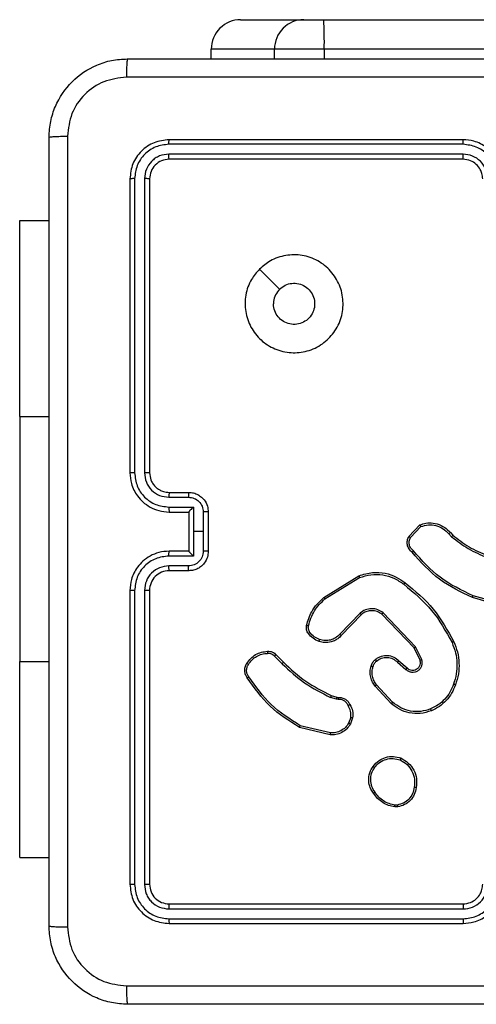
# Model space of a CAD drawing. Units: millimetres. Extents: x -4534 to 4839, y -3372 to 4784.
# Drawn here: x -543 to -496, y 3107 to 3207 of the extents above; entities that cross this region are included whole.
import ezdxf

# ---------------------------------------------------------------- set-up
doc = ezdxf.new("R2010")
doc.units = ezdxf.units.MM
doc.layers.add('Toestel 2D', color=7, linetype='Continuous', lineweight=20)

# ---------------------------------------------------------------- blocks, each defined once
blk = doc.blocks.new('1437')
at = {"color": 7, "linetype": 'Continuous', "lineweight": 25}
for p, q in [((1770.257, 682.848), (1770.902, 682.848)), ((1770.902, 682.848), (1771.105, 682.848)), ((1771.105, 682.848), (1815.535, 682.848)), ((1770.602, 682.548), (1769.957, 682.548)), ((1769.957, 682.448), (1769.957, 682.548)), ((1771.111, 682.548), (1770.602, 682.548)), ((1815.54, 682.548), (1771.111, 682.548)), ((1772.527, 681.623), (1769.527, 681.623)), ((1772.527, 681.576), (1769.525, 681.576)), ((1772.527, 681.476), (1769.525, 681.476)), ((1772.527, 681.423), (1769.527, 681.423)), ((1769.127, 681.223), (1769.127, 678.223)), ((1769.175, 681.226), (1769.175, 678.224)), ((1769.275, 681.226), (1769.275, 678.224)), ((1769.327, 681.223), (1769.327, 678.223)), ((1768.002, 680.798), (1768.302, 680.798)), ((1768.002, 678.798), (1768.002, 680.798)), ((1770.449, 680.302), (1770.654, 680.097)), ((1768.002, 678.798), (1768.002, 676.298)), ((1769.525, 677.974), (1769.725, 677.974)), ((1769.527, 678.023), (1769.727, 678.023)), ((1769.525, 677.874), (1769.775, 677.874)), ((1769.775, 677.874), (1769.775, 677.623)), ((1769.527, 677.823), (1769.727, 677.823)), ((1769.727, 677.823), (1769.727, 677.823)), ((1769.727, 677.823), (1769.727, 677.423)), ((1769.875, 677.824), (1769.875, 677.623)), ((1769.927, 677.823), (1769.927, 677.423)), ((1771.973, 677.573), (1772.086, 677.692)), ((1771.99, 677.563), (1772.096, 677.674)), ((1769.775, 677.623), (1769.775, 677.373)), ((1769.875, 677.623), (1769.775, 677.623)), ((1769.875, 677.623), (1769.875, 677.423)), ((1772.381, 677.601), (1772.41, 677.571)), ((1772.397, 677.613), (1772.423, 677.587)), ((1769.775, 677.373), (1769.525, 677.373)), ((1769.727, 677.423), (1769.527, 677.423)), ((1769.727, 677.423), (1769.727, 677.423)), ((1769.725, 677.273), (1769.525, 677.273)), ((1769.727, 677.223), (1769.527, 677.223)), ((1771.105, 676.952), (1771.464, 677.172)), ((1771.117, 676.936), (1771.471, 677.154)), ((1769.127, 677.023), (1769.127, 674.023)), ((1769.175, 677.023), (1769.175, 674.021)), ((1769.275, 677.023), (1769.275, 674.021)), ((1769.327, 677.023), (1769.327, 674.023)), ((1772.978, 676.849), (1772.623, 676.949)), ((1772.982, 676.869), (1772.629, 676.968)), ((1771.476, 676.791), (1771.268, 676.575)), ((1771.489, 676.776), (1771.284, 676.562)), ((1772.027, 676.437), (1771.699, 676.779)), ((1772.043, 676.448), (1771.711, 676.795)), ((1772.088, 676.312), (1772.027, 676.437)), ((1772.106, 676.318), (1772.043, 676.448)), ((1768.002, 674.298), (1768.002, 676.298)), ((1770.602, 676.351), (1770.679, 676.274)), ((1770.618, 676.365), (1770.693, 676.289)), ((1771.858, 676.29), (1771.943, 676.217)), ((1771.872, 676.305), (1771.957, 676.232)), ((1771.794, 675.868), (1771.629, 676.046)), ((1771.808, 675.883), (1771.644, 676.059)), ((1771.235, 675.913), (1771.173, 675.931)), ((1771.182, 675.95), (1771.238, 675.933)), ((1771.252, 675.911), (1771.235, 675.913)), ((1771.238, 675.933), (1771.253, 675.931)), ((1771.38, 675.727), (1771.359, 675.669)), ((1771.4, 675.723), (1771.377, 675.66)), ((1771.172, 675.549), (1770.857, 675.624)), ((1771.174, 675.569), (1770.865, 675.642)), ((1771.86, 674.813), (1771.83, 674.813)), ((1771.857, 674.832), (1771.833, 674.832)), ((1768.002, 674.298), (1768.302, 674.298)), ((1769.525, 673.771), (1772.527, 673.771)), ((1769.527, 673.823), (1772.527, 673.823)), ((1769.525, 673.671), (1772.527, 673.671)), ((1769.527, 673.623), (1772.527, 673.623))]:
    blk.add_line(p, q, dxfattribs=at)
at = {"color": 8, "linetype": 'Continuous', "lineweight": 25}
for p, q in [((1770.602, 682.448), (1770.602, 682.548)), ((1771.111, 682.448), (1771.111, 682.548)), ((1768.002, 678.798), (1768.302, 678.798)), ((1768.002, 676.298), (1768.302, 676.298))]:
    blk.add_line(p, q, dxfattribs=at)
at = {"color": 7, "linetype": 'Continuous', "lineweight": 25}
for centre, radius, start, end in [((1770.257, 682.548), 0.3, 89.9997, 180.0025), ((1770.902, 682.548), 0.3, 89.9952, 180.0025), ((1766.784, 682.624), 4.327, 359.0012, 2.9749), ((1769.527, 677.023), 0.2, 89.9923, 180.0042)]:
    blk.add_arc(centre, radius, start, end, dxfattribs=at)
for points, knots in [([(1768.302, 681.648), (1768.305, 681.703), (1768.312, 681.81), (1768.377, 682.011), (1768.522, 682.228), (1768.74, 682.374), (1768.94, 682.439), (1769.048, 682.445), (1769.102, 682.448)], [0, 0, 0, 0, 0.130359, 0.257319, 0.499992, 0.742414, 0.869439, 1, 1, 1, 1]), ([(1769.102, 682.448), (1769.101, 682.446), (1769.098, 682.44), (1769.095, 682.397), (1769.092, 682.336), (1769.092, 682.286), (1769.091, 682.261)], [0, 0, 0, 0, 0.249937, 0.499891, 0.749583, 1, 1, 1, 1]), ([(1769.102, 682.448), (1769.996, 682.448), (1771.784, 682.448), (1774.47, 682.448), (1776.258, 682.448), (1777.152, 682.448)], [0, 0, 0, 0, 0.333295, 0.666702, 1, 1, 1, 1]), ([(1769.091, 682.261), (1769.013, 682.252), (1768.855, 682.233), (1768.656, 682.095), (1768.517, 681.895), (1768.499, 681.738), (1768.49, 681.659)], [0, 0, 0, 0, 0.250035, 0.499939, 0.750036, 1, 1, 1, 1]), ([(1777.163, 682.261), (1776.266, 682.261), (1774.474, 682.261), (1771.781, 682.261), (1769.988, 682.261), (1769.091, 682.261)], [0, 0, 0, 0, 0.333337, 0.666663, 1, 1, 1, 1]), ([(1768.302, 681.648), (1768.305, 681.65), (1768.311, 681.652), (1768.353, 681.656), (1768.415, 681.658), (1768.465, 681.659), (1768.49, 681.659)], [0, 0, 0, 0, 0.250402, 0.500133, 0.750098, 1, 1, 1, 1]), ([(1768.302, 673.598), (1768.302, 674.492), (1768.302, 676.281), (1768.302, 678.966), (1768.302, 680.754), (1768.302, 681.648)], [0, 0, 0, 0, 0.333296, 0.666701, 1, 1, 1, 1]), ([(1768.49, 681.659), (1768.49, 680.763), (1768.49, 678.97), (1768.49, 676.277), (1768.49, 674.484), (1768.49, 673.588)], [0, 0, 0, 0, 0.333337, 0.666663, 1, 1, 1, 1]), ([(1769.527, 681.623), (1769.475, 681.617), (1769.37, 681.605), (1769.238, 681.513), (1769.145, 681.381), (1769.133, 681.276), (1769.127, 681.223)], [0, 0, 0, 0, 0.249954, 0.49987, 0.749861, 1, 1, 1, 1]), ([(1769.525, 681.576), (1769.525, 681.583), (1769.525, 681.597), (1769.526, 681.613), (1769.526, 681.622), (1769.527, 681.623), (1769.527, 681.623)], [0, 0, 0, 0, 0.27977, 0.5592, 0.779534, 1, 1, 1, 1]), ([(1772.927, 681.223), (1772.925, 681.258), (1772.919, 681.326), (1772.881, 681.417), (1772.829, 681.491), (1772.751, 681.561), (1772.649, 681.613), (1772.564, 681.62), (1772.527, 681.623)], [0, 0, 0, 0, 0.167268, 0.3225494, 0.4658018, 0.5970185, 0.8223955, 1, 1, 1, 1]), ([(1772.527, 681.576), (1772.527, 681.582), (1772.527, 681.595), (1772.527, 681.61), (1772.527, 681.621), (1772.527, 681.623), (1772.527, 681.623)], [0, 0, 0, 0, 0.250123, 0.500047, 0.749948, 1, 1, 1, 1]), ([(1769.525, 681.576), (1769.479, 681.571), (1769.41, 681.563), (1769.329, 681.519), (1769.258, 681.46), (1769.191, 681.363), (1769.18, 681.271), (1769.175, 681.226)], [0, 0, 0, 0, 0.250153, 0.376167, 0.500779, 0.750379, 1, 1, 1, 1]), ([(1772.877, 681.226), (1772.872, 681.272), (1772.861, 681.363), (1772.78, 681.479), (1772.664, 681.559), (1772.573, 681.57), (1772.527, 681.576)], [0, 0, 0, 0, 0.250453, 0.500142, 0.750081, 1, 1, 1, 1]), ([(1769.525, 681.476), (1769.492, 681.472), (1769.443, 681.467), (1769.385, 681.435), (1769.335, 681.393), (1769.287, 681.324), (1769.279, 681.258), (1769.275, 681.226)], [0, 0, 0, 0, 0.25016, 0.376177, 0.500798, 0.750376, 1, 1, 1, 1]), ([(1769.527, 681.423), (1769.501, 681.42), (1769.449, 681.414), (1769.382, 681.368), (1769.336, 681.302), (1769.33, 681.25), (1769.327, 681.223)], [0, 0, 0, 0, 0.250009, 0.49991, 0.749823, 1, 1, 1, 1]), ([(1769.527, 681.423), (1769.527, 681.424), (1769.526, 681.427), (1769.525, 681.441), (1769.525, 681.458), (1769.525, 681.47), (1769.525, 681.476)], [0, 0, 0, 0, 0.279803, 0.558971, 0.779468, 1, 1, 1, 1]), ([(1772.777, 681.226), (1772.773, 681.258), (1772.765, 681.324), (1772.708, 681.407), (1772.625, 681.464), (1772.56, 681.472), (1772.527, 681.476)], [0, 0, 0, 0, 0.249941, 0.499897, 0.749583, 1, 1, 1, 1]), ([(1772.527, 681.423), (1772.527, 681.424), (1772.527, 681.424), (1772.527, 681.427), (1772.527, 681.432), (1772.527, 681.439), (1772.527, 681.447), (1772.527, 681.456), (1772.527, 681.466), (1772.527, 681.473), (1772.527, 681.476)], [0, 0, 0, 0, 0.124997, 0.250177, 0.375322, 0.499912, 0.62474, 0.749719, 0.87491, 1, 1, 1, 1]), ([(1772.727, 681.223), (1772.726, 681.242), (1772.723, 681.276), (1772.701, 681.327), (1772.663, 681.375), (1772.602, 681.415), (1772.553, 681.421), (1772.527, 681.423)], [0, 0, 0, 0, 0.176046, 0.323719, 0.53303, 0.756675, 1, 1, 1, 1]), ([(1769.175, 681.226), (1769.168, 681.226), (1769.154, 681.226), (1769.138, 681.225), (1769.129, 681.224), (1769.128, 681.224), (1769.127, 681.223)], [0, 0, 0, 0, 0.279836, 0.559205, 0.77961, 1, 1, 1, 1]), ([(1769.327, 681.223), (1769.326, 681.224), (1769.324, 681.225), (1769.31, 681.225), (1769.293, 681.226), (1769.281, 681.226), (1769.275, 681.226)], [0, 0, 0, 0, 0.2798032, 0.5590778, 0.7793143, 1, 1, 1, 1]), ([(1770.449, 680.302), (1770.484, 680.332), (1770.563, 680.398), (1770.717, 680.45), (1770.887, 680.451), (1771.049, 680.395), (1771.182, 680.287), (1771.274, 680.143), (1771.31, 679.976), (1771.292, 679.805), (1771.216, 679.652), (1771.094, 679.531), (1770.941, 679.458), (1770.77, 679.441), (1770.604, 679.479), (1770.459, 679.572), (1770.354, 679.706), (1770.299, 679.869), (1770.301, 680.039), (1770.354, 680.191), (1770.42, 680.268), (1770.449, 680.302)], [0, 0, 0, 0, 0.044525, 0.097901, 0.151701, 0.205541, 0.258931, 0.312782, 0.366703, 0.419995, 0.474537, 0.527072, 0.58204, 0.634415, 0.689046, 0.742518, 0.796167, 0.849852, 0.903702, 0.957431, 1, 1, 1, 1]), ([(1770.654, 680.097), (1770.672, 680.112), (1770.709, 680.142), (1770.779, 680.161), (1770.85, 680.157), (1770.917, 680.129), (1770.97, 680.081), (1771.005, 680.018), (1771.016, 679.947), (1771.004, 679.877), (1770.969, 679.814), (1770.915, 679.766), (1770.848, 679.739), (1770.776, 679.736), (1770.708, 679.756), (1770.649, 679.799), (1770.609, 679.858), (1770.593, 679.911), (1770.592, 679.941), (1770.592, 679.948)], [0, 0, 0, 0, 0.061299, 0.122584, 0.18389, 0.245276, 0.306652, 0.368099, 0.429514, 0.490921, 0.552224, 0.613523, 0.674776, 0.73609, 0.797425, 0.858841, 0.920276, 0.98171, 1, 1, 1, 1]), ([(1770.654, 680.097), (1770.639, 680.079), (1770.609, 680.042), (1770.594, 679.987), (1770.592, 679.956), (1770.592, 679.948)], [0, 0, 0, 0, 0.42894, 0.857815, 1, 1, 1, 1]), ([(1769.175, 678.224), (1769.168, 678.224), (1769.156, 678.224), (1769.14, 678.224), (1769.129, 678.224), (1769.128, 678.223), (1769.127, 678.223)], [0, 0, 0, 0, 0.250181, 0.500137, 0.749859, 1, 1, 1, 1]), ([(1769.127, 678.223), (1769.13, 678.186), (1769.137, 678.102), (1769.189, 678), (1769.259, 677.922), (1769.333, 677.87), (1769.424, 677.831), (1769.492, 677.826), (1769.527, 677.823)], [0, 0, 0, 0, 0.1769537, 0.4021299, 0.5333645, 0.6768015, 0.8323086, 1, 1, 1, 1]), ([(1769.175, 678.224), (1769.18, 678.178), (1769.191, 678.086), (1769.271, 677.97), (1769.387, 677.89), (1769.479, 677.879), (1769.525, 677.874)], [0, 0, 0, 0, 0.24991, 0.499873, 0.749556, 1, 1, 1, 1]), ([(1769.275, 678.224), (1769.279, 678.191), (1769.287, 678.126), (1769.344, 678.043), (1769.427, 677.985), (1769.492, 677.977), (1769.525, 677.974)], [0, 0, 0, 0, 0.249897, 0.499863, 0.749556, 1, 1, 1, 1]), ([(1769.327, 678.223), (1769.327, 678.223), (1769.327, 678.224), (1769.323, 678.224), (1769.319, 678.224), (1769.312, 678.224), (1769.304, 678.224), (1769.295, 678.224), (1769.285, 678.224), (1769.278, 678.224), (1769.275, 678.224)], [0, 0, 0, 0, 0.125027, 0.250284, 0.375191, 0.500116, 0.624858, 0.749937, 0.875018, 1, 1, 1, 1]), ([(1769.327, 678.223), (1769.33, 678.199), (1769.334, 678.161), (1769.358, 678.115), (1769.381, 678.085), (1769.406, 678.063), (1769.435, 678.045), (1769.474, 678.028), (1769.508, 678.025), (1769.527, 678.023)], [0, 0, 0, 0, 0.2336079, 0.3599975, 0.4924574, 0.5926959, 0.6789778, 0.8148189, 1, 1, 1, 1]), ([(1769.527, 678.023), (1769.527, 678.023), (1769.526, 678.021), (1769.526, 678.01), (1769.525, 677.993), (1769.525, 677.98), (1769.525, 677.974)], [0, 0, 0, 0, 0.250133, 0.500053, 0.749899, 1, 1, 1, 1]), ([(1769.727, 678.023), (1769.727, 678.022), (1769.726, 678.021), (1769.726, 678.007), (1769.725, 677.991), (1769.725, 677.979), (1769.725, 677.974)], [0, 0, 0, 0, 0.279917, 0.559013, 0.779463, 1, 1, 1, 1]), ([(1769.725, 677.974), (1769.745, 677.971), (1769.784, 677.967), (1769.834, 677.932), (1769.868, 677.883), (1769.873, 677.843), (1769.875, 677.824)], [0, 0, 0, 0, 0.2499709, 0.4999165, 0.7495877, 1, 1, 1, 1]), ([(1769.727, 678.023), (1769.744, 678.022), (1769.776, 678.02), (1769.82, 678.002), (1769.856, 677.978), (1769.893, 677.94), (1769.921, 677.888), (1769.925, 677.844), (1769.927, 677.823)], [0, 0, 0, 0, 0.158481, 0.307453, 0.446983, 0.57694, 0.807344, 1, 1, 1, 1]), ([(1769.525, 677.874), (1769.525, 677.867), (1769.525, 677.854), (1769.526, 677.837), (1769.526, 677.826), (1769.527, 677.824), (1769.527, 677.823)], [0, 0, 0, 0, 0.250217, 0.500075, 0.749956, 1, 1, 1, 1]), ([(1769.775, 677.874), (1769.77, 677.868), (1769.759, 677.857), (1769.745, 677.844), (1769.736, 677.834), (1769.731, 677.828), (1769.728, 677.825), (1769.727, 677.824), (1769.727, 677.823)], [0, 0, 0, 0, 0.25145, 0.502495, 0.646466, 0.77567, 0.892492, 1, 1, 1, 1]), ([(1769.927, 677.823), (1769.927, 677.823), (1769.927, 677.823), (1769.923, 677.823), (1769.919, 677.824), (1769.912, 677.824), (1769.904, 677.824), (1769.895, 677.824), (1769.885, 677.824), (1769.879, 677.824), (1769.875, 677.824)], [0, 0, 0, 0, 0.1250495, 0.250176, 0.3752932, 0.499951, 0.6248373, 0.7496647, 0.8749413, 1, 1, 1, 1]), ([(1772.086, 677.692), (1772.106, 677.699), (1772.138, 677.709), (1772.198, 677.714), (1772.265, 677.705), (1772.34, 677.671), (1772.379, 677.632), (1772.397, 677.613)], [0, 0, 0, 0, 0.190196, 0.290668, 0.522252, 0.775128, 1, 1, 1, 1]), ([(1772.086, 677.692), (1772.086, 677.691), (1772.086, 677.691), (1772.088, 677.688), (1772.09, 677.685), (1772.091, 677.682), (1772.093, 677.678), (1772.095, 677.676), (1772.096, 677.674)], [0, 0, 0, 0, 0.213559, 0.45075, 0.578631, 0.712689, 0.853544, 1, 1, 1, 1]), ([(1772.096, 677.674), (1772.121, 677.682), (1772.172, 677.696), (1772.251, 677.688), (1772.325, 677.657), (1772.363, 677.619), (1772.381, 677.601)], [0, 0, 0, 0, 0.249982, 0.499936, 0.749827, 1, 1, 1, 1]), ([(1772.006, 677.412), (1771.995, 677.423), (1771.973, 677.444), (1771.956, 677.487), (1771.955, 677.533), (1771.967, 677.56), (1771.973, 677.573)], [0, 0, 0, 0, 0.254988, 0.506627, 0.75496, 1, 1, 1, 1]), ([(1771.973, 677.573), (1771.973, 677.573), (1771.974, 677.573), (1771.977, 677.571), (1771.98, 677.569), (1771.983, 677.567), (1771.986, 677.565), (1771.989, 677.564), (1771.99, 677.563)], [0, 0, 0, 0, 0.215606, 0.453586, 0.581096, 0.714788, 0.854594, 1, 1, 1, 1]), ([(1772.397, 677.613), (1772.396, 677.613), (1772.396, 677.613), (1772.392, 677.61), (1772.387, 677.606), (1772.383, 677.602), (1772.381, 677.601)], [0, 0, 0, 0, 0.24994, 0.499665, 0.749311, 1, 1, 1, 1]), ([(1772.423, 677.587), (1772.423, 677.586), (1772.422, 677.586), (1772.419, 677.582), (1772.414, 677.577), (1772.411, 677.573), (1772.41, 677.571)], [0, 0, 0, 0, 0.27979, 0.55932, 0.779882, 1, 1, 1, 1]), ([(1772.41, 677.571), (1772.465, 677.528), (1772.576, 677.442), (1772.705, 677.387), (1772.769, 677.36)], [0, 0, 0, 0, 0.500025, 1, 1, 1, 1]), ([(1772.423, 677.587), (1772.477, 677.545), (1772.585, 677.46), (1772.712, 677.406), (1772.776, 677.379)], [0, 0, 0, 0, 0.494656, 1, 1, 1, 1]), ([(1772.02, 677.427), (1772.011, 677.435), (1771.992, 677.452), (1771.977, 677.488), (1771.975, 677.528), (1771.985, 677.551), (1771.99, 677.563)], [0, 0, 0, 0, 0.249919, 0.499909, 0.749679, 1, 1, 1, 1]), ([(1769.527, 677.423), (1769.492, 677.421), (1769.424, 677.416), (1769.333, 677.377), (1769.259, 677.325), (1769.189, 677.247), (1769.137, 677.145), (1769.13, 677.06), (1769.127, 677.023)], [0, 0, 0, 0, 0.167688, 0.323201, 0.466626, 0.597873, 0.823048, 1, 1, 1, 1]), ([(1769.525, 677.373), (1769.479, 677.368), (1769.387, 677.357), (1769.271, 677.277), (1769.191, 677.16), (1769.18, 677.069), (1769.175, 677.023)], [0, 0, 0, 0, 0.250448, 0.500129, 0.750091, 1, 1, 1, 1]), ([(1769.525, 677.373), (1769.525, 677.38), (1769.525, 677.393), (1769.526, 677.41), (1769.526, 677.421), (1769.527, 677.423), (1769.527, 677.423)], [0, 0, 0, 0, 0.2501481, 0.4999733, 0.7499047, 1, 1, 1, 1]), ([(1769.875, 677.423), (1769.873, 677.404), (1769.868, 677.364), (1769.834, 677.315), (1769.784, 677.28), (1769.745, 677.276), (1769.725, 677.273)], [0, 0, 0, 0, 0.250409, 0.500119, 0.750033, 1, 1, 1, 1]), ([(1769.927, 677.423), (1769.925, 677.403), (1769.921, 677.359), (1769.893, 677.307), (1769.856, 677.269), (1769.82, 677.244), (1769.776, 677.227), (1769.744, 677.225), (1769.727, 677.223)], [0, 0, 0, 0, 0.192658, 0.423064, 0.553022, 0.692553, 0.841513, 1, 1, 1, 1]), ([(1769.727, 677.423), (1769.727, 677.423), (1769.728, 677.422), (1769.731, 677.418), (1769.736, 677.413), (1769.745, 677.403), (1769.759, 677.39), (1769.77, 677.379), (1769.775, 677.373)], [0, 0, 0, 0, 0.1075166, 0.224348, 0.3535622, 0.497471, 0.7486205, 1, 1, 1, 1]), ([(1769.927, 677.423), (1769.927, 677.423), (1769.927, 677.423), (1769.923, 677.423), (1769.919, 677.423), (1769.912, 677.423), (1769.904, 677.423), (1769.895, 677.423), (1769.885, 677.423), (1769.879, 677.423), (1769.875, 677.423)], [0, 0, 0, 0, 0.125052, 0.250182, 0.375302, 0.499849, 0.624829, 0.749659, 0.874939, 1, 1, 1, 1]), ([(1772.006, 677.412), (1772.007, 677.413), (1772.007, 677.413), (1772.009, 677.415), (1772.012, 677.418), (1772.015, 677.421), (1772.017, 677.424), (1772.019, 677.426), (1772.02, 677.427)], [0, 0, 0, 0, 0.2279901, 0.4701243, 0.5967633, 0.7278093, 0.862115, 1, 1, 1, 1]), ([(1772.623, 676.949), (1772.506, 677.005), (1772.269, 677.117), (1772.095, 677.313), (1772.006, 677.412)], [0, 0, 0, 0, 0.493267, 1, 1, 1, 1]), ([(1772.629, 676.968), (1772.512, 677.024), (1772.278, 677.136), (1772.106, 677.33), (1772.02, 677.427)], [0, 0, 0, 0, 0.4999993, 1, 1, 1, 1]), ([(1769.525, 677.273), (1769.492, 677.269), (1769.427, 677.262), (1769.344, 677.204), (1769.287, 677.121), (1769.279, 677.056), (1769.275, 677.023)], [0, 0, 0, 0, 0.250447, 0.500159, 0.750101, 1, 1, 1, 1]), ([(1769.527, 677.223), (1769.527, 677.224), (1769.526, 677.226), (1769.526, 677.237), (1769.525, 677.254), (1769.525, 677.267), (1769.525, 677.273)], [0, 0, 0, 0, 0.250095, 0.499978, 0.749786, 1, 1, 1, 1]), ([(1769.727, 677.223), (1769.727, 677.224), (1769.726, 677.226), (1769.726, 677.24), (1769.725, 677.256), (1769.725, 677.267), (1769.725, 677.273)], [0, 0, 0, 0, 0.2798913, 0.5590541, 0.7794832, 1, 1, 1, 1]), ([(1771.464, 677.172), (1771.51, 677.186), (1771.597, 677.213), (1771.73, 677.203), (1771.844, 677.166), (1771.906, 677.122), (1771.935, 677.101)], [0, 0, 0, 0, 0.28659, 0.54879, 0.786609, 1, 1, 1, 1]), ([(1771.464, 677.172), (1771.464, 677.172), (1771.464, 677.171), (1771.466, 677.167), (1771.468, 677.161), (1771.47, 677.156), (1771.471, 677.154)], [0, 0, 0, 0, 0.249945, 0.500089, 0.749864, 1, 1, 1, 1]), ([(1771.471, 677.154), (1771.509, 677.166), (1771.586, 677.19), (1771.707, 677.186), (1771.824, 677.154), (1771.889, 677.108), (1771.922, 677.085)], [0, 0, 0, 0, 0.250014, 0.499982, 0.749913, 1, 1, 1, 1]), ([(1771.922, 677.085), (1771.923, 677.086), (1771.925, 677.089), (1771.928, 677.092), (1771.93, 677.095), (1771.932, 677.098), (1771.934, 677.1), (1771.934, 677.101), (1771.935, 677.101)], [0, 0, 0, 0, 0.150046, 0.2933, 0.42906, 0.557416, 0.792712, 1, 1, 1, 1]), ([(1771.922, 677.085), (1772.023, 677.002), (1772.225, 676.834), (1772.351, 676.605), (1772.414, 676.49)], [0, 0, 0, 0, 0.499993, 1, 1, 1, 1]), ([(1771.935, 677.101), (1772.037, 677.017), (1772.241, 676.848), (1772.368, 676.615), (1772.432, 676.499)], [0, 0, 0, 0, 0.500129, 1, 1, 1, 1]), ([(1769.175, 677.023), (1769.168, 677.023), (1769.156, 677.023), (1769.14, 677.023), (1769.129, 677.023), (1769.128, 677.023), (1769.127, 677.023)], [0, 0, 0, 0, 0.250254, 0.499897, 0.749823, 1, 1, 1, 1]), ([(1769.327, 677.023), (1769.327, 677.023), (1769.327, 677.023), (1769.323, 677.023), (1769.319, 677.023), (1769.312, 677.023), (1769.304, 677.023), (1769.295, 677.023), (1769.285, 677.023), (1769.278, 677.023), (1769.275, 677.023)], [0, 0, 0, 0, 0.125027, 0.250284, 0.375191, 0.500116, 0.624858, 0.749937, 0.875018, 1, 1, 1, 1]), ([(1770.93, 676.666), (1770.944, 676.714), (1770.976, 676.825), (1771.059, 676.906), (1771.105, 676.952)], [0, 0, 0, 0, 0.439094, 1, 1, 1, 1]), ([(1770.949, 676.661), (1770.965, 676.714), (1770.998, 676.82), (1771.077, 676.898), (1771.117, 676.936)], [0, 0, 0, 0, 0.4999926, 1, 1, 1, 1]), ([(1771.105, 676.952), (1771.105, 676.952), (1771.105, 676.951), (1771.108, 676.948), (1771.112, 676.942), (1771.115, 676.938), (1771.117, 676.936)], [0, 0, 0, 0, 0.250169, 0.500049, 0.749771, 1, 1, 1, 1]), ([(1772.623, 676.949), (1772.623, 676.949), (1772.623, 676.95), (1772.624, 676.952), (1772.625, 676.956), (1772.626, 676.959), (1772.627, 676.963), (1772.628, 676.966), (1772.629, 676.968)], [0, 0, 0, 0, 0.200736, 0.433944, 0.563118, 0.700451, 0.846028, 1, 1, 1, 1]), ([(1771.711, 676.795), (1771.693, 676.806), (1771.657, 676.83), (1771.593, 676.839), (1771.528, 676.828), (1771.493, 676.803), (1771.476, 676.791)], [0, 0, 0, 0, 0.250221, 0.500066, 0.750096, 1, 1, 1, 1]), ([(1771.489, 676.776), (1771.489, 676.776), (1771.489, 676.777), (1771.485, 676.78), (1771.481, 676.785), (1771.477, 676.789), (1771.476, 676.791)], [0, 0, 0, 0, 0.250566, 0.500228, 0.749881, 1, 1, 1, 1]), ([(1771.699, 676.779), (1771.683, 676.79), (1771.652, 676.81), (1771.597, 676.819), (1771.554, 676.812), (1771.518, 676.798), (1771.501, 676.785), (1771.489, 676.776)], [0, 0, 0, 0, 0.2442, 0.489944, 0.713076, 0.811075, 1, 1, 1, 1]), ([(1771.699, 676.779), (1771.699, 676.78), (1771.699, 676.78), (1771.702, 676.784), (1771.706, 676.789), (1771.71, 676.793), (1771.711, 676.795)], [0, 0, 0, 0, 0.250375, 0.500345, 0.749967, 1, 1, 1, 1]), ([(1770.948, 676.582), (1770.944, 676.588), (1770.936, 676.601), (1770.93, 676.621), (1770.927, 676.643), (1770.929, 676.658), (1770.93, 676.666)], [0, 0, 0, 0, 0.244012, 0.491865, 0.743973, 1, 1, 1, 1]), ([(1770.93, 676.666), (1770.93, 676.665), (1770.931, 676.665), (1770.935, 676.664), (1770.942, 676.663), (1770.947, 676.662), (1770.949, 676.661)], [0, 0, 0, 0, 0.250487, 0.500077, 0.749865, 1, 1, 1, 1]), ([(1770.964, 676.594), (1770.961, 676.599), (1770.954, 676.609), (1770.949, 676.626), (1770.947, 676.644), (1770.948, 676.655), (1770.949, 676.661)], [0, 0, 0, 0, 0.2499245, 0.4999916, 0.7500123, 1, 1, 1, 1]), ([(1770.948, 676.582), (1770.948, 676.583), (1770.949, 676.583), (1770.953, 676.586), (1770.958, 676.59), (1770.962, 676.593), (1770.964, 676.594)], [0, 0, 0, 0, 0.279638, 0.558986, 0.779289, 1, 1, 1, 1]), ([(1771.057, 676.502), (1771.035, 676.511), (1770.993, 676.53), (1770.963, 676.565), (1770.948, 676.582)], [0, 0, 0, 0, 0.5000808, 1, 1, 1, 1]), ([(1771.063, 676.521), (1771.043, 676.529), (1771.005, 676.546), (1770.977, 676.578), (1770.964, 676.594)], [0, 0, 0, 0, 0.5000709, 1, 1, 1, 1]), ([(1771.268, 676.575), (1771.254, 676.562), (1771.227, 676.536), (1771.174, 676.514), (1771.118, 676.507), (1771.081, 676.516), (1771.063, 676.521)], [0, 0, 0, 0, 0.250008, 0.500032, 0.749897, 1, 1, 1, 1]), ([(1771.284, 676.562), (1771.283, 676.563), (1771.282, 676.563), (1771.278, 676.567), (1771.273, 676.571), (1771.27, 676.574), (1771.268, 676.575)], [0, 0, 0, 0, 0.279927, 0.5591046, 0.779805, 1, 1, 1, 1]), ([(1771.284, 676.562), (1771.28, 676.559), (1771.271, 676.549), (1771.252, 676.532), (1771.221, 676.512), (1771.174, 676.494), (1771.115, 676.487), (1771.075, 676.497), (1771.057, 676.502)], [0, 0, 0, 0, 0.056645, 0.159042, 0.307048, 0.500559, 0.775376, 1, 1, 1, 1]), ([(1771.057, 676.502), (1771.057, 676.502), (1771.057, 676.503), (1771.058, 676.507), (1771.06, 676.513), (1771.062, 676.518), (1771.063, 676.521)], [0, 0, 0, 0, 0.249783, 0.4997, 0.74944, 1, 1, 1, 1]), ([(1772.432, 676.499), (1772.432, 676.498), (1772.431, 676.498), (1772.427, 676.496), (1772.421, 676.493), (1772.416, 676.491), (1772.414, 676.49)], [0, 0, 0, 0, 0.250044, 0.500052, 0.749996, 1, 1, 1, 1]), ([(1772.414, 676.49), (1772.427, 676.456), (1772.454, 676.388), (1772.467, 676.279), (1772.462, 676.169), (1772.44, 676.099), (1772.429, 676.065)], [0, 0, 0, 0, 0.249937, 0.499988, 0.750042, 1, 1, 1, 1]), ([(1772.432, 676.499), (1772.446, 676.464), (1772.474, 676.394), (1772.488, 676.282), (1772.483, 676.168), (1772.46, 676.095), (1772.448, 676.058)], [0, 0, 0, 0, 0.243398, 0.499996, 0.742009, 1, 1, 1, 1]), ([(1770.32, 676.278), (1770.333, 676.296), (1770.357, 676.331), (1770.409, 676.369), (1770.468, 676.395), (1770.51, 676.399), (1770.531, 676.401)], [0, 0, 0, 0, 0.25001, 0.499983, 0.75001, 1, 1, 1, 1]), ([(1770.336, 676.267), (1770.348, 676.283), (1770.371, 676.316), (1770.419, 676.351), (1770.473, 676.375), (1770.513, 676.379), (1770.532, 676.38)], [0, 0, 0, 0, 0.250019, 0.500004, 0.750013, 1, 1, 1, 1]), ([(1770.531, 676.401), (1770.531, 676.4), (1770.531, 676.4), (1770.531, 676.395), (1770.532, 676.39), (1770.532, 676.384), (1770.532, 676.382), (1770.532, 676.38)], [0, 0, 0, 0, 0.241781, 0.488753, 0.74076, 0.869646, 1, 1, 1, 1]), ([(1770.531, 676.401), (1770.54, 676.401), (1770.557, 676.402), (1770.582, 676.394), (1770.602, 676.382), (1770.613, 676.37), (1770.618, 676.365)], [0, 0, 0, 0, 0.2628366, 0.5248459, 0.7706057, 1, 1, 1, 1]), ([(1770.532, 676.38), (1770.539, 676.381), (1770.552, 676.382), (1770.571, 676.376), (1770.589, 676.366), (1770.598, 676.356), (1770.602, 676.351)], [0, 0, 0, 0, 0.250157, 0.499905, 0.7499, 1, 1, 1, 1]), ([(1772.027, 676.437), (1772.027, 676.437), (1772.027, 676.437), (1772.03, 676.439), (1772.033, 676.441), (1772.035, 676.443), (1772.039, 676.445), (1772.042, 676.447), (1772.043, 676.448)], [0, 0, 0, 0, 0.194334, 0.425245, 0.554693, 0.693839, 0.842258, 1, 1, 1, 1]), ([(1770.325, 676.131), (1770.318, 676.141), (1770.305, 676.162), (1770.297, 676.2), (1770.3, 676.241), (1770.313, 676.266), (1770.32, 676.278)], [0, 0, 0, 0, 0.230268, 0.4736434, 0.7302303, 1, 1, 1, 1]), ([(1770.341, 676.142), (1770.334, 676.151), (1770.322, 676.17), (1770.316, 676.204), (1770.32, 676.238), (1770.331, 676.257), (1770.336, 676.267)], [0, 0, 0, 0, 0.250049, 0.500014, 0.749935, 1, 1, 1, 1]), ([(1770.32, 676.278), (1770.321, 676.278), (1770.321, 676.278), (1770.324, 676.276), (1770.327, 676.274), (1770.33, 676.272), (1770.333, 676.27), (1770.335, 676.268), (1770.336, 676.267)], [0, 0, 0, 0, 0.2223139, 0.462734, 0.5897495, 0.7219585, 0.8586057, 1, 1, 1, 1]), ([(1770.618, 676.365), (1770.618, 676.364), (1770.617, 676.364), (1770.615, 676.362), (1770.612, 676.359), (1770.609, 676.357), (1770.605, 676.354), (1770.603, 676.352), (1770.602, 676.351)], [0, 0, 0, 0, 0.213198, 0.450254, 0.57826, 0.712406, 0.853322, 1, 1, 1, 1]), ([(1770.693, 676.289), (1770.693, 676.289), (1770.693, 676.289), (1770.692, 676.288), (1770.691, 676.286), (1770.689, 676.285), (1770.687, 676.282), (1770.684, 676.28), (1770.682, 676.277), (1770.68, 676.275), (1770.679, 676.274)], [0, 0, 0, 0, 0.125014, 0.25034, 0.375526, 0.500004, 0.625068, 0.750072, 0.875136, 1, 1, 1, 1]), ([(1770.679, 676.274), (1770.753, 676.206), (1770.902, 676.068), (1771.083, 675.977), (1771.173, 675.931)], [0, 0, 0, 0, 0.49999, 1, 1, 1, 1]), ([(1770.693, 676.289), (1770.767, 676.221), (1770.914, 676.085), (1771.092, 675.995), (1771.182, 675.95)], [0, 0, 0, 0, 0.499988, 1, 1, 1, 1]), ([(1771.589, 676.252), (1771.593, 676.264), (1771.599, 676.278), (1771.608, 676.292), (1771.616, 676.303), (1771.624, 676.311), (1771.631, 676.317)], [0, 0, 0, 0, 0.499367, 0.560134, 0.663804, 1, 1, 1, 1]), ([(1771.608, 676.246), (1771.612, 676.256), (1771.62, 676.278), (1771.635, 676.294), (1771.643, 676.302)], [0, 0, 0, 0, 0.500032, 1, 1, 1, 1]), ([(1771.631, 676.317), (1771.641, 676.325), (1771.661, 676.34), (1771.702, 676.356), (1771.757, 676.363), (1771.821, 676.348), (1771.856, 676.319), (1771.872, 676.305)], [0, 0, 0, 0, 0.145254, 0.27603, 0.502107, 0.756335, 1, 1, 1, 1]), ([(1771.631, 676.317), (1771.631, 676.317), (1771.631, 676.317), (1771.634, 676.313), (1771.638, 676.308), (1771.642, 676.304), (1771.643, 676.302)], [0, 0, 0, 0, 0.250101, 0.500327, 0.7501, 1, 1, 1, 1]), ([(1771.643, 676.302), (1771.66, 676.313), (1771.693, 676.335), (1771.753, 676.342), (1771.812, 676.329), (1771.843, 676.303), (1771.858, 676.29)], [0, 0, 0, 0, 0.249974, 0.499851, 0.749605, 1, 1, 1, 1]), ([(1771.872, 676.305), (1771.872, 676.305), (1771.872, 676.305), (1771.87, 676.303), (1771.867, 676.3), (1771.864, 676.297), (1771.861, 676.294), (1771.859, 676.292), (1771.858, 676.29)], [0, 0, 0, 0, 0.206174, 0.440988, 0.569562, 0.706138, 0.849585, 1, 1, 1, 1]), ([(1771.943, 676.217), (1771.952, 676.21), (1771.969, 676.196), (1772.002, 676.187), (1772.035, 676.189), (1772.066, 676.202), (1772.091, 676.224), (1772.107, 676.253), (1772.113, 676.286), (1772.109, 676.307), (1772.106, 676.318)], [0, 0, 0, 0, 0.1250883, 0.2501586, 0.374939, 0.4999871, 0.624887, 0.7499938, 0.8750166, 1, 1, 1, 1]), ([(1771.957, 676.232), (1771.964, 676.226), (1771.977, 676.215), (1772.002, 676.208), (1772.026, 676.209), (1772.051, 676.217), (1772.07, 676.232), (1772.082, 676.25), (1772.09, 676.268), (1772.093, 676.289), (1772.089, 676.305), (1772.088, 676.312)], [0, 0, 0, 0, 0.122006, 0.248527, 0.350832, 0.467249, 0.617062, 0.6968, 0.769149, 0.895991, 1, 1, 1, 1]), ([(1772.088, 676.312), (1772.088, 676.312), (1772.089, 676.312), (1772.093, 676.314), (1772.099, 676.316), (1772.104, 676.317), (1772.106, 676.318)], [0, 0, 0, 0, 0.250055, 0.499997, 0.749603, 1, 1, 1, 1]), ([(1771.629, 676.046), (1771.62, 676.06), (1771.6, 676.087), (1771.582, 676.138), (1771.576, 676.194), (1771.584, 676.232), (1771.589, 676.252)], [0, 0, 0, 0, 0.226409, 0.46856, 0.726432, 1, 1, 1, 1]), ([(1771.589, 676.252), (1771.589, 676.252), (1771.59, 676.251), (1771.594, 676.25), (1771.6, 676.248), (1771.605, 676.246), (1771.608, 676.246)], [0, 0, 0, 0, 0.250022, 0.500075, 0.749714, 1, 1, 1, 1]), ([(1771.644, 676.059), (1771.635, 676.072), (1771.616, 676.099), (1771.601, 676.147), (1771.596, 676.197), (1771.604, 676.229), (1771.608, 676.246)], [0, 0, 0, 0, 0.250027, 0.499981, 0.749996, 1, 1, 1, 1]), ([(1771.957, 676.232), (1771.957, 676.231), (1771.957, 676.231), (1771.955, 676.229), (1771.953, 676.227), (1771.95, 676.224), (1771.947, 676.221), (1771.945, 676.218), (1771.943, 676.217)], [0, 0, 0, 0, 0.155954, 0.374545, 0.507369, 0.655351, 0.819819, 1, 1, 1, 1]), ([(1770.325, 676.131), (1770.325, 676.131), (1770.326, 676.131), (1770.328, 676.133), (1770.331, 676.135), (1770.334, 676.137), (1770.337, 676.139), (1770.34, 676.141), (1770.341, 676.142)], [0, 0, 0, 0, 0.228083, 0.470415, 0.597305, 0.727729, 0.862102, 1, 1, 1, 1]), ([(1770.857, 675.624), (1770.752, 675.691), (1770.54, 675.824), (1770.397, 676.029), (1770.325, 676.131)], [0, 0, 0, 0, 0.500003, 1, 1, 1, 1]), ([(1770.865, 675.642), (1770.761, 675.708), (1770.553, 675.84), (1770.412, 676.041), (1770.341, 676.142)], [0, 0, 0, 0, 0.4999829, 1, 1, 1, 1]), ([(1772.429, 676.065), (1772.418, 676.037), (1772.397, 675.982), (1772.342, 675.912), (1772.276, 675.852), (1772.223, 675.826), (1772.196, 675.813)], [0, 0, 0, 0, 0.2499042, 0.500033, 0.7500699, 1, 1, 1, 1]), ([(1772.448, 676.058), (1772.448, 676.058), (1772.448, 676.058), (1772.445, 676.059), (1772.441, 676.061), (1772.438, 676.062), (1772.434, 676.063), (1772.431, 676.064), (1772.429, 676.065)], [0, 0, 0, 0, 0.209375, 0.444928, 0.573105, 0.708588, 0.850643, 1, 1, 1, 1]), ([(1771.629, 676.046), (1771.629, 676.047), (1771.63, 676.047), (1771.633, 676.05), (1771.638, 676.054), (1771.642, 676.057), (1771.644, 676.059)], [0, 0, 0, 0, 0.250023, 0.499856, 0.749302, 1, 1, 1, 1]), ([(1772.448, 676.058), (1772.437, 676.029), (1772.414, 675.972), (1772.357, 675.898), (1772.288, 675.836), (1772.232, 675.808), (1772.204, 675.795)], [0, 0, 0, 0, 0.2499914, 0.4999795, 0.7499664, 1, 1, 1, 1]), ([(1771.182, 675.95), (1771.181, 675.949), (1771.181, 675.949), (1771.179, 675.944), (1771.176, 675.937), (1771.174, 675.933), (1771.173, 675.931)], [0, 0, 0, 0, 0.279794, 0.558999, 0.779077, 1, 1, 1, 1]), ([(1771.238, 675.933), (1771.238, 675.933), (1771.238, 675.932), (1771.237, 675.927), (1771.236, 675.92), (1771.236, 675.915), (1771.235, 675.913)], [0, 0, 0, 0, 0.279839, 0.559279, 0.779767, 1, 1, 1, 1]), ([(1771.253, 675.931), (1771.253, 675.931), (1771.253, 675.93), (1771.252, 675.927), (1771.252, 675.923), (1771.252, 675.919), (1771.252, 675.915), (1771.252, 675.912), (1771.252, 675.911)], [0, 0, 0, 0, 0.2278713, 0.4698171, 0.5966475, 0.727225, 0.8619321, 1, 1, 1, 1]), ([(1771.354, 675.847), (1771.349, 675.857), (1771.339, 675.876), (1771.314, 675.897), (1771.284, 675.91), (1771.262, 675.91), (1771.252, 675.911)], [0, 0, 0, 0, 0.250032, 0.499957, 0.750026, 1, 1, 1, 1]), ([(1771.253, 675.931), (1771.266, 675.931), (1771.291, 675.929), (1771.326, 675.913), (1771.355, 675.889), (1771.367, 675.868), (1771.372, 675.857)], [0, 0, 0, 0, 0.259319, 0.512423, 0.759379, 1, 1, 1, 1]), ([(1771.794, 675.868), (1771.795, 675.869), (1771.795, 675.869), (1771.798, 675.872), (1771.803, 675.877), (1771.806, 675.881), (1771.808, 675.883)], [0, 0, 0, 0, 0.250162, 0.50003, 0.749931, 1, 1, 1, 1]), ([(1772.204, 675.795), (1772.166, 675.783), (1772.093, 675.76), (1771.979, 675.769), (1771.876, 675.804), (1771.821, 675.847), (1771.794, 675.868)], [0, 0, 0, 0, 0.268376, 0.524526, 0.768398, 1, 1, 1, 1]), ([(1772.196, 675.813), (1772.163, 675.802), (1772.097, 675.782), (1771.991, 675.787), (1771.89, 675.818), (1771.835, 675.861), (1771.808, 675.883)], [0, 0, 0, 0, 0.249963, 0.499968, 0.749846, 1, 1, 1, 1]), ([(1771.372, 675.857), (1771.372, 675.857), (1771.372, 675.857), (1771.368, 675.855), (1771.365, 675.853), (1771.362, 675.851), (1771.358, 675.849), (1771.355, 675.848), (1771.354, 675.847)], [0, 0, 0, 0, 0.226975, 0.468512, 0.595427, 0.726466, 0.861511, 1, 1, 1, 1]), ([(1771.38, 675.727), (1771.381, 675.748), (1771.383, 675.79), (1771.364, 675.828), (1771.354, 675.847)], [0, 0, 0, 0, 0.499969, 1, 1, 1, 1]), ([(1771.372, 675.857), (1771.383, 675.836), (1771.404, 675.794), (1771.401, 675.747), (1771.4, 675.723)], [0, 0, 0, 0, 0.49999, 1, 1, 1, 1]), ([(1772.204, 675.795), (1772.204, 675.795), (1772.204, 675.796), (1772.202, 675.8), (1772.199, 675.806), (1772.197, 675.811), (1772.196, 675.813)], [0, 0, 0, 0, 0.250146, 0.500109, 0.749654, 1, 1, 1, 1]), ([(1771.359, 675.669), (1771.349, 675.653), (1771.328, 675.622), (1771.282, 675.589), (1771.23, 675.569), (1771.192, 675.569), (1771.174, 675.569)], [0, 0, 0, 0, 0.250043, 0.499987, 0.749955, 1, 1, 1, 1]), ([(1771.377, 675.66), (1771.376, 675.66), (1771.376, 675.66), (1771.371, 675.663), (1771.365, 675.666), (1771.361, 675.668), (1771.359, 675.669)], [0, 0, 0, 0, 0.279849, 0.559036, 0.779401, 1, 1, 1, 1]), ([(1771.38, 675.727), (1771.381, 675.726), (1771.384, 675.726), (1771.388, 675.725), (1771.392, 675.724), (1771.396, 675.724), (1771.399, 675.723), (1771.4, 675.723), (1771.4, 675.723)], [0, 0, 0, 0, 0.14094, 0.277811, 0.410323, 0.537454, 0.777513, 1, 1, 1, 1]), ([(1770.857, 675.624), (1770.857, 675.624), (1770.857, 675.625), (1770.859, 675.628), (1770.86, 675.631), (1770.861, 675.634), (1770.863, 675.638), (1770.864, 675.64), (1770.865, 675.642)], [0, 0, 0, 0, 0.201299, 0.434669, 0.563632, 0.700687, 0.846201, 1, 1, 1, 1]), ([(1771.377, 675.66), (1771.366, 675.643), (1771.343, 675.608), (1771.291, 675.571), (1771.232, 675.549), (1771.191, 675.549), (1771.172, 675.549)], [0, 0, 0, 0, 0.250057, 0.499953, 0.769732, 1, 1, 1, 1]), ([(1771.172, 675.549), (1771.172, 675.55), (1771.172, 675.55), (1771.172, 675.555), (1771.173, 675.561), (1771.173, 675.566), (1771.174, 675.569)], [0, 0, 0, 0, 0.249903, 0.499766, 0.749503, 1, 1, 1, 1]), ([(1771.608, 675.226), (1771.628, 675.249), (1771.663, 675.289), (1771.738, 675.322), (1771.816, 675.334), (1771.868, 675.318), (1771.894, 675.311)], [0, 0, 0, 0, 0.277666, 0.499889, 0.750876, 1, 1, 1, 1]), ([(1771.624, 675.214), (1771.64, 675.233), (1771.672, 675.27), (1771.74, 675.302), (1771.814, 675.312), (1771.862, 675.299), (1771.886, 675.292)], [0, 0, 0, 0, 0.250229, 0.500057, 0.750054, 1, 1, 1, 1]), ([(1771.894, 675.311), (1771.894, 675.311), (1771.893, 675.31), (1771.892, 675.307), (1771.89, 675.303), (1771.889, 675.3), (1771.887, 675.296), (1771.886, 675.293), (1771.886, 675.292)], [0, 0, 0, 0, 0.2170701, 0.4553627, 0.5834039, 0.716772, 0.8559167, 1, 1, 1, 1]), ([(1771.886, 675.292), (1771.91, 675.278), (1771.959, 675.249), (1772.009, 675.179), (1772.037, 675.097), (1772.031, 675.041), (1772.028, 675.013)], [0, 0, 0, 0, 0.249918, 0.499916, 0.749745, 1, 1, 1, 1]), ([(1771.894, 675.311), (1771.92, 675.296), (1771.973, 675.265), (1772.027, 675.191), (1772.057, 675.102), (1772.051, 675.042), (1772.048, 675.01)], [0, 0, 0, 0, 0.2453336, 0.5000265, 0.7427371, 1, 1, 1, 1]), ([(1771.613, 674.952), (1771.603, 674.966), (1771.581, 674.998), (1771.562, 675.063), (1771.564, 675.128), (1771.582, 675.185), (1771.599, 675.212), (1771.608, 675.226)], [0, 0, 0, 0, 0.1728785, 0.3970613, 0.6722448, 0.8296749, 1, 1, 1, 1]), ([(1771.629, 674.963), (1771.616, 674.982), (1771.592, 675.02), (1771.581, 675.088), (1771.589, 675.156), (1771.612, 675.195), (1771.624, 675.214)], [0, 0, 0, 0, 0.249995, 0.499963, 0.749818, 1, 1, 1, 1]), ([(1771.608, 675.226), (1771.608, 675.226), (1771.609, 675.225), (1771.612, 675.223), (1771.618, 675.219), (1771.622, 675.215), (1771.624, 675.214)], [0, 0, 0, 0, 0.25016, 0.49967, 0.750062, 1, 1, 1, 1]), ([(1771.613, 674.952), (1771.613, 674.952), (1771.613, 674.952), (1771.616, 674.954), (1771.619, 674.956), (1771.622, 674.958), (1771.625, 674.96), (1771.627, 674.962), (1771.629, 674.963)], [0, 0, 0, 0, 0.217935, 0.456668, 0.584302, 0.717779, 0.856408, 1, 1, 1, 1]), ([(1771.833, 674.832), (1771.812, 674.836), (1771.771, 674.844), (1771.715, 674.873), (1771.665, 674.912), (1771.641, 674.946), (1771.629, 674.963)], [0, 0, 0, 0, 0.2499593, 0.4999794, 0.750103, 1, 1, 1, 1]), ([(1772.028, 675.013), (1772.024, 674.991), (1772.015, 674.947), (1771.976, 674.891), (1771.922, 674.848), (1771.878, 674.838), (1771.857, 674.832)], [0, 0, 0, 0, 0.249957, 0.499955, 0.749759, 1, 1, 1, 1]), ([(1772.048, 675.01), (1772.044, 674.986), (1772.034, 674.938), (1771.991, 674.877), (1771.932, 674.831), (1771.884, 674.819), (1771.86, 674.813)], [0, 0, 0, 0, 0.249995, 0.499971, 0.746687, 1, 1, 1, 1]), ([(1772.048, 675.01), (1772.048, 675.01), (1772.048, 675.01), (1772.044, 675.01), (1772.041, 675.011), (1772.037, 675.011), (1772.033, 675.012), (1772.03, 675.012), (1772.028, 675.013)], [0, 0, 0, 0, 0.219232, 0.458055, 0.585395, 0.718579, 0.856728, 1, 1, 1, 1]), ([(1771.83, 674.813), (1771.809, 674.817), (1771.765, 674.826), (1771.706, 674.856), (1771.652, 674.897), (1771.626, 674.934), (1771.613, 674.952)], [0, 0, 0, 0, 0.246998, 0.495986, 0.746978, 1, 1, 1, 1]), ([(1771.83, 674.813), (1771.83, 674.813), (1771.83, 674.814), (1771.831, 674.819), (1771.832, 674.825), (1771.832, 674.83), (1771.833, 674.832)], [0, 0, 0, 0, 0.279833, 0.559141, 0.779382, 1, 1, 1, 1]), ([(1771.857, 674.832), (1771.857, 674.83), (1771.858, 674.825), (1771.859, 674.818), (1771.86, 674.814), (1771.86, 674.813), (1771.86, 674.813)], [0, 0, 0, 0, 0.250204, 0.499803, 0.749682, 1, 1, 1, 1]), ([(1769.175, 674.021), (1769.168, 674.021), (1769.154, 674.021), (1769.138, 674.022), (1769.129, 674.023), (1769.128, 674.023), (1769.127, 674.023)], [0, 0, 0, 0, 0.279834, 0.559202, 0.779612, 1, 1, 1, 1]), ([(1769.127, 674.023), (1769.133, 673.971), (1769.145, 673.866), (1769.238, 673.734), (1769.37, 673.641), (1769.475, 673.629), (1769.527, 673.623)], [0, 0, 0, 0, 0.2501545, 0.5001425, 0.750045, 1, 1, 1, 1]), ([(1769.175, 674.021), (1769.18, 673.975), (1769.191, 673.884), (1769.258, 673.786), (1769.329, 673.728), (1769.41, 673.684), (1769.479, 673.676), (1769.525, 673.671)], [0, 0, 0, 0, 0.249621, 0.499204, 0.623797, 0.74985, 1, 1, 1, 1]), ([(1769.327, 674.023), (1769.326, 674.023), (1769.324, 674.022), (1769.31, 674.022), (1769.293, 674.021), (1769.281, 674.021), (1769.275, 674.021)], [0, 0, 0, 0, 0.279802, 0.55908, 0.779315, 1, 1, 1, 1]), ([(1769.275, 674.021), (1769.278, 673.988), (1769.284, 673.939), (1769.316, 673.881), (1769.357, 673.831), (1769.427, 673.783), (1769.492, 673.775), (1769.525, 673.771)], [0, 0, 0, 0, 0.25014, 0.376145, 0.500767, 0.750347, 1, 1, 1, 1]), ([(1769.327, 674.023), (1769.33, 673.997), (1769.336, 673.945), (1769.382, 673.879), (1769.449, 673.832), (1769.501, 673.826), (1769.527, 673.823)], [0, 0, 0, 0, 0.250211, 0.500119, 0.749995, 1, 1, 1, 1]), ([(1772.527, 673.623), (1772.564, 673.626), (1772.649, 673.633), (1772.751, 673.686), (1772.829, 673.756), (1772.881, 673.83), (1772.919, 673.921), (1772.925, 673.988), (1772.927, 674.023)], [0, 0, 0, 0, 0.177602, 0.402975, 0.534202, 0.677437, 0.832716, 1, 1, 1, 1]), ([(1772.527, 673.823), (1772.553, 673.826), (1772.601, 673.832), (1772.662, 673.871), (1772.701, 673.918), (1772.723, 673.971), (1772.726, 674.005), (1772.727, 674.023)], [0, 0, 0, 0, 0.2444408, 0.45732, 0.6754105, 0.8245448, 1, 1, 1, 1]), ([(1772.527, 673.671), (1772.573, 673.676), (1772.664, 673.688), (1772.78, 673.768), (1772.861, 673.884), (1772.872, 673.975), (1772.877, 674.021)], [0, 0, 0, 0, 0.2499141, 0.4998477, 0.7495308, 1, 1, 1, 1]), ([(1772.527, 673.771), (1772.56, 673.775), (1772.625, 673.782), (1772.708, 673.84), (1772.765, 673.923), (1772.773, 673.988), (1772.777, 674.021)], [0, 0, 0, 0, 0.2504082, 0.5001084, 0.7500621, 1, 1, 1, 1]), ([(1769.527, 673.823), (1769.527, 673.822), (1769.526, 673.82), (1769.525, 673.806), (1769.525, 673.789), (1769.525, 673.777), (1769.525, 673.771)], [0, 0, 0, 0, 0.279827, 0.558986, 0.779475, 1, 1, 1, 1]), ([(1772.527, 673.823), (1772.527, 673.823), (1772.527, 673.823), (1772.527, 673.82), (1772.527, 673.815), (1772.527, 673.808), (1772.527, 673.8), (1772.527, 673.791), (1772.527, 673.781), (1772.527, 673.774), (1772.527, 673.771)], [0, 0, 0, 0, 0.125014, 0.250152, 0.3753, 0.5001, 0.624812, 0.749861, 0.875055, 1, 1, 1, 1]), ([(1769.525, 673.671), (1769.525, 673.664), (1769.525, 673.65), (1769.526, 673.634), (1769.526, 673.625), (1769.527, 673.624), (1769.527, 673.623)], [0, 0, 0, 0, 0.27988, 0.559267, 0.779568, 1, 1, 1, 1]), ([(1772.527, 673.671), (1772.527, 673.665), (1772.527, 673.652), (1772.527, 673.636), (1772.527, 673.626), (1772.527, 673.624), (1772.527, 673.623)], [0, 0, 0, 0, 0.2501366, 0.5000742, 0.7499044, 1, 1, 1, 1]), ([(1768.302, 673.598), (1768.305, 673.597), (1768.311, 673.594), (1768.353, 673.591), (1768.415, 673.588), (1768.465, 673.588), (1768.49, 673.588)], [0, 0, 0, 0, 0.249949, 0.4999094, 0.7495767, 1, 1, 1, 1]), ([(1769.102, 672.798), (1769.048, 672.802), (1768.94, 672.808), (1768.74, 672.873), (1768.522, 673.019), (1768.377, 673.236), (1768.312, 673.436), (1768.305, 673.544), (1768.302, 673.598)], [0, 0, 0, 0, 0.130544, 0.257584, 0.500013, 0.742671, 0.869631, 1, 1, 1, 1]), ([(1768.49, 673.588), (1768.499, 673.509), (1768.517, 673.351), (1768.656, 673.152), (1768.855, 673.014), (1769.013, 672.995), (1769.091, 672.986)], [0, 0, 0, 0, 0.249962, 0.500057, 0.749966, 1, 1, 1, 1]), ([(1769.091, 672.986), (1769.988, 672.986), (1771.781, 672.986), (1774.474, 672.986), (1776.266, 672.986), (1777.163, 672.986)], [0, 0, 0, 0, 0.333337, 0.666663, 1, 1, 1, 1]), ([(1769.091, 672.986), (1769.092, 672.961), (1769.092, 672.911), (1769.095, 672.85), (1769.098, 672.807), (1769.101, 672.801), (1769.102, 672.798)], [0, 0, 0, 0, 0.25038, 0.500106, 0.750062, 1, 1, 1, 1]), ([(1777.152, 672.798), (1776.258, 672.798), (1774.47, 672.798), (1771.784, 672.798), (1769.996, 672.798), (1769.102, 672.798)], [0, 0, 0, 0, 0.333295, 0.666702, 1, 1, 1, 1])]:
    blk.add_open_spline(points, degree=3, knots=knots, dxfattribs=at)
blk = doc.blocks.new('VPL-03-WD1437')
at = {"layer": 'Toestel 2D', "color": 0, "xscale": 10, "yscale": 10, "zscale": 10}
blk.add_blockref('1437', (-18222.98, -3621.2), dxfattribs=at)
blk = doc.blocks.new('VPL-18-RC1437')
blk.add_blockref('VPL-03-WD1437', (0, 0))

msp = doc.modelspace()

# ---------------------------------------------------------------- block references
msp.add_blockref('VPL-18-RC1437', (0, 0))

doc.saveas('drawing.dxf')
